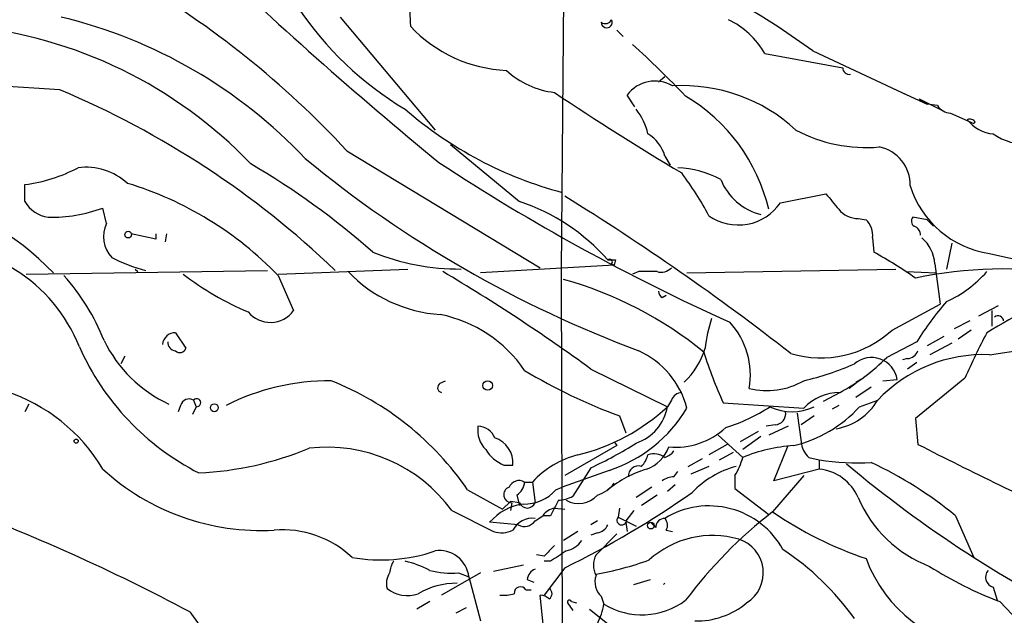
# Model space of a CAD drawing. Extents: x 0 to 908, y 3513 to 4410.
# Drawn here: x 660 to 724, y 4297 to 4336 of the extents above; entities that cross this region are included whole.
import ezdxf

# ---------------------------------------------------------------- set-up
doc = ezdxf.new("R2010")
doc.units = 0
doc.header["$MEASUREMENT"] = 0
doc.layers.add('MAIN', color=5, linetype='CONTINUOUS')

msp = doc.modelspace()

# ---------------------------------------------------------------- linework, layer by layer
at = {"layer": 'MAIN'}
for p, q in [((695.0287, 4338.2602), (694.8593, 4319.7182)), ((680.466, 4336.2282), (686.6467, 4328.8622)), ((698.5, 4335.3815), (698.9233, 4334.9582)), ((708.152, 4333.8575), (713.232, 4332.9262)), ((711.2847, 4334.0269), (717.4653, 4331.1482)), ((701.6327, 4332.3335), (701.2093, 4331.9949)), ((662.178, 4331.4869), (651.4253, 4332.1642)), ((699.6853, 4330.3862), (699.1773, 4331.1482)), ((716.534, 4331.5715), (718.7353, 4330.5555)), ((718.2273, 4330.8942), (718.7353, 4330.5555)), ((718.2273, 4330.8942), (719.7513, 4330.1322)), ((719.4127, 4330.4709), (718.7353, 4330.5555)), ((720.2593, 4329.9629), (721.7833, 4329.2855)), ((721.868, 4329.3702), (721.7833, 4329.2855)), ((687.6627, 4327.9309), (692.15, 4324.2055)), ((680.8893, 4327.5075), (693.5047, 4319.8875)), ((701.6327, 4327.1689), (701.9713, 4326.5762)), ((659.892, 4324.2055), (659.892, 4325.3062)), ((709.168, 4324.1209), (712.1313, 4324.7135)), ((665.226, 4322.7662), (664.972, 4323.7822)), ((714.248, 4323.1049), (714.756, 4323.0202)), ((718.7353, 4323.0202), (717.804, 4323.1895)), ((718.7353, 4323.0202), (719.1587, 4322.5969)), ((668.4433, 4321.7502), (666.8347, 4322.0889)), ((668.4433, 4322.0889), (668.4433, 4321.7502)), ((669.1207, 4322.0889), (669.036, 4321.5809)), ((715.1793, 4321.8349), (715.264, 4320.9035)), ((720.344, 4321.4962), (720.0053, 4319.8029)), ((722.7993, 4320.8189), (728.1333, 4319.6335)), ((698.1613, 4320.1415), (698.3307, 4320.0569)), ((698.4153, 4320.3955), (698.3307, 4320.0569)), ((719.2433, 4320.1415), (719.582, 4317.5169)), ((659.9767, 4319.4642), (675.7247, 4319.7182)), ((667.0887, 4319.8029), (667.258, 4319.6335)), ((676.402, 4319.4642), (684.8687, 4319.8029)), ((698.3307, 4320.0569), (689.61, 4319.5489)), ((694.8593, 4319.7182), (694.944, 4290.9315)), ((699.9393, 4319.6335), (699.516, 4319.4642)), ((703.072, 4319.5489), (716.7033, 4319.8029)), ((717.3807, 4319.6335), (719.328, 4319.5489)), ((676.402, 4319.3795), (677.418, 4317.0935)), ((701.4633, 4317.9402), (701.7173, 4318.1095)), ((716.4493, 4315.8235), (719.582, 4317.5169)), ((722.122, 4316.7549), (723.392, 4317.4322)), ((722.9687, 4317.0935), (722.9687, 4316.0775)), ((721.5293, 4316.4162), (720.5133, 4315.9082)), ((669.7133, 4315.6542), (670.3907, 4314.6382)), ((721.614, 4315.8235), (720.7673, 4315.2309)), ((718.058, 4315.0615), (716.1107, 4314.0455)), ((719.836, 4315.4002), (718.7353, 4314.8075)), ((720.344, 4314.9769), (718.9047, 4314.2149)), ((722.7993, 4314.2149), (725.0853, 4314.5535)), ((666.4113, 4314.1302), (666.1573, 4313.6222)), ((717.4653, 4313.9609), (717.1267, 4313.8762)), ((718.058, 4313.7069), (717.4653, 4313.2835)), ((696.8067, 4313.2835), (701.802, 4310.8282)), ((686.9853, 4312.3522), (687.324, 4312.5215)), ((714.4173, 4312.6062), (713.6553, 4312.0135)), ((714.4173, 4312.6062), (714.0787, 4312.4369)), ((715.8567, 4312.5215), (716.788, 4312.6062)), ((721.1907, 4312.6909), (717.9733, 4310.0662)), ((713.0627, 4311.7595), (711.962, 4311.1669)), ((715.0947, 4312.0982), (714.0787, 4311.4209)), ((670.8987, 4311.2515), (671.068, 4310.8282)), ((702.056, 4311.2515), (701.802, 4310.8282)), ((705.4427, 4311.0822), (710.692, 4310.7435)), ((714.3327, 4310.8282), (715.518, 4311.2515)), ((660.146, 4310.9975), (659.892, 4310.4895)), ((670.052, 4310.9129), (669.8827, 4310.4895)), ((671.068, 4310.8282), (670.814, 4310.3202)), ((712.978, 4310.9129), (712.5547, 4310.6589)), ((698.6693, 4310.2355), (699.0927, 4309.1349)), ((710.2687, 4310.4049), (710.5227, 4308.5422)), ((711.3693, 4310.2355), (710.5227, 4309.6429)), ((717.9733, 4310.0662), (718.1427, 4308.3729)), ((707.7287, 4309.2195), (706.5433, 4308.5422)), ((708.8293, 4309.6429), (708.2367, 4309.5582)), ((709.676, 4309.5582), (708.406, 4308.9655)), ((698.3307, 4308.5422), (698.5, 4308.2882)), ((705.104, 4308.9655), (706.7127, 4307.5262)), ((707.898, 4308.8809), (706.7127, 4308.0342)), ((698.5, 4308.2882), (695.1133, 4306.3409)), ((705.6967, 4308.3729), (704.5113, 4307.6955)), ((705.1887, 4307.3569), (706.12, 4307.8649)), ((708.7447, 4306.0022), (709.676, 4308.2882)), ((703.1567, 4306.9335), (704.088, 4307.4415)), ((711.0307, 4307.5262), (711.708, 4307.3569)), ((711.708, 4307.3569), (711.708, 4306.7642)), ((691.134, 4307.0182), (691.7267, 4307.0182)), ((697.992, 4306.6795), (694.944, 4305.5789)), ((696.8067, 4306.8489), (695.6213, 4304.9862)), ((702.2253, 4306.2562), (702.4793, 4306.5949)), ((704.5113, 4306.9335), (703.326, 4306.4255)), ((711.708, 4306.7642), (708.7447, 4306.0022)), ((706.2047, 4306.3409), (706.2047, 4305.4942)), ((710.692, 4306.3409), (708.66, 4303.9702)), ((688.7633, 4305.4095), (691.0493, 4304.1395)), ((692.4887, 4305.9175), (692.9967, 4305.9175)), ((692.9967, 4305.9175), (693.166, 4304.5629)), ((694.5207, 4305.4095), (694.944, 4305.5789)), ((700.786, 4305.5789), (699.77, 4304.9015)), ((701.802, 4305.3249), (702.31, 4305.7482)), ((706.2047, 4305.4942), (708.406, 4303.8009)), ((691.5573, 4304.6475), (691.0493, 4304.1395)), ((692.15, 4304.5629), (691.5573, 4304.6475)), ((691.9807, 4305.0709), (692.15, 4304.3935)), ((701.1247, 4305.0709), (700.1087, 4304.3935)), ((687.7473, 4304.0549), (690.4567, 4302.7002)), ((691.642, 4304.5629), (691.5573, 4304.0549)), ((694.436, 4304.2242), (695.1133, 4304.1395)), ((698.6693, 4304.2242), (698.5847, 4303.6315)), ((699.6007, 4304.0549), (699.0927, 4303.3775)), ((693.166, 4303.3775), (693.674, 4303.7162)), ((694.182, 4303.7162), (693.674, 4303.7162)), ((697.23, 4303.3775), (696.8067, 4303.1235)), ((698.5847, 4303.6315), (699.77, 4303.0389)), ((720.598, 4303.7162), (721.7833, 4301.0069)), ((692.0653, 4303.1235), (690.2027, 4303.2929)), ((699.0927, 4303.2929), (699.1773, 4302.7002)), ((701.04, 4302.9542), (700.7013, 4303.2929)), ((701.7173, 4302.7849), (702.1407, 4302.7002)), ((695.96, 4302.7002), (695.0287, 4302.1075)), ((697.23, 4302.6155), (696.8067, 4302.4462)), ((698.5, 4302.5309), (697.1453, 4301.1762)), ((693.7587, 4301.0915), (693.2507, 4301.1762)), ((692.404, 4300.4989), (690.4567, 4300.0755)), ((694.182, 4300.7529), (693.7587, 4300.7529)), ((695.1133, 4300.3295), (693.7587, 4298.5515)), ((689.61, 4299.9909), (687.07, 4298.5515)), ((688.1707, 4299.9909), (688.848, 4299.7369)), ((688.848, 4299.7369), (689.61, 4296.8582)), ((692.658, 4299.5675), (693.0813, 4299.3982)), ((699.6007, 4299.2289), (700.7013, 4299.5675)), ((692.5733, 4298.8902), (692.912, 4298.8902)), ((723.0533, 4299.0595), (723.3073, 4298.2129)), ((693.7587, 4296.0115), (693.5047, 4298.5515)), ((697.484, 4298.4669), (697.6533, 4297.9589)), ((686.308, 4298.1282), (685.4613, 4297.6202)), ((688.6787, 4297.7049), (688.0013, 4297.3662)), ((695.2827, 4298.0435), (695.6213, 4297.5355)), ((695.5367, 4298.1282), (695.8753, 4298.0435)), ((696.722, 4297.6202), (697.992, 4296.6042)), ((723.4767, 4298.1282), (725.0853, 4296.4349)), ((670.6447, 4297.4509), (672.846, 4294.4029))]:
    msp.add_line(p, q, dxfattribs=at)
for centre, radius in [((666.623, 4322.0466), 0.2158), ((690.0756, 4312.2111), 0.3094), ((672.2456, 4310.759), 0.2558), ((663.2363, 4308.5846), 0.1338), ((700.7134, 4303.0752), 0.218)]:
    msp.add_circle(centre, radius, dxfattribs=at)
for centre, radius, start, end in [((677.2867, 4286.9205), 58.0937, 54.180968, 75.865922), ((860.3479, 4538.1289), 273.4353, 226.217762, 230.629968), ((1616.3014, 4379.8231), 932.3111, 182.4874118, 182.7165951), ((637.1102, 4287.1029), 59.5747, 42.70453, 59.975824), ((696.0581, 4349.1867), 22.1105, 213.741383, 239.087528), ((654.712, 4304.864), 32.2603, 43.326337, 76.464041), ((653.2795, 4306.2305), 29.5464, 43.746479, 84.392252), ((691.6933, 4341.8634), 9.1148, 223.09991, 267.547718), ((697.8438, 4335.8895), 0.3599, 180, 28.081853), ((697.7501, 4336.2644), 0.4597, 234.633276, 333.446097), ((703.3286, 4331.0403), 5.5859, 30.28789, 63.954225), ((655.547, 4285.9105), 65.4933, 43.58493, 47.828588), ((713.665, 4332.9293), 0.433, 180.410194, 279.975782), ((695.0129, 4336.7017), 5.415, 226.759998, 263.884271), ((700.9856, 4329.8116), 2.2487, 59.090429, 143.530142), ((702.7739, 4320.834), 10.9253, 47.292715, 93.322577), ((639.1066, 4276.7267), 59.4219, 46.343826, 67.153484), ((788.6255, 4471.0157), 168.4852, 236.010749, 239.350097), ((697.0856, 4321.0459), 11.6268, 13.182844, 59.496252), ((720.3618, 4331.0932), 1.1349, 213.251806, 264.818369), ((701.5611, 4349.7023), 25.7682, 229.128542, 255.120131), ((696.3746, 4327.6238), 4.2723, 13.321303, 37.369324), ((721.5294, 4329.201), 0.3785, 26.551512, 116.585359), ((723.3171, 4331.0928), 2.4986, 218.438128, 263.939382), ((699.3223, 4326.5425), 2.3938, 15.16947, 59.646222), ((714.7522, 4337.463), 9.7387, 242.025591, 275.010132), ((725.2546, 4331.8257), 3.8985, 235.621443, 272.490447), ((715.1183, 4325.2912), 2.5173, 358.41341, 78.905664), ((648.7746, 4282.5487), 51.1281, 48.605216, 59.630035), ((726.5766, 4385.8822), 76.2194, 230.582687, 249.544387), ((763.1141, 4443.0641), 139.0629, 236.766682, 245.690185), ((658.5171, 4335.6663), 10.4509, 277.55961, 297.626735), ((663.8838, 4322.4528), 3.9882, 47.450987, 97.499044), ((702.1345, 4319.6393), 6.7764, 62.406383, 87.08338), ((683.8587, 4312.0944), 23.4844, 28.427858, 36.514377), ((660.0206, 4303.6446), 22.7142, 43.846794, 73.213269), ((708.8226, 4327.0703), 3.8248, 201.88041, 256.010988), ((723.7234, 4327.1335), 6.3819, 197.433558, 261.674241), ((648.5501, 4306.8471), 18.322, 43.888124, 77.195568), ((966.5716, 4535.8946), 330.6619, 219.692093, 219.921261), ((661.6606, 4325.2074), 2.0327, 209.531262, 263.088603), ((688.0055, 4311.6878), 13.186, 41.328584, 71.680748), ((608.263, 4183.9377), 165.2669, 52.073079, 58.297063), ((706.4192, 4326.0098), 3.3352, 235.106777, 325.504218), ((661.6965, 4332.4702), 9.2849, 268.268819, 290.657159), ((714.1875, 4324.6325), 1.5288, 217.705699, 272.267992), ((666.8987, 4321.8969), 1.8851, 152.539159, 224.957017), ((713.7285, 4321.985), 1.4586, 354.093185, 45.213883), ((718.1155, 4322.9317), 0.4043, 140.388559, 235.885527), ((717.6694, 4321.9927), 0.6428, 1.025259, 70.051164), ((653.6857, 4310.8504), 10.5023, 21.637191, 94.020744), ((716.7877, 4319.9722), 2.4614, 3.943985, 49.179551), ((688.3005, 4335.2052), 15.4023, 248.208538, 270.146938), ((701.6001, 4296.0269), 28.3822, 54.768359, 61.221452), ((669.8053, 4328.3049), 8.8255, 241.282497, 256.640042), ((698.0343, 4320.2685), 0.1796, 315, 135), ((698.1613, 4447.3953), 127.0001, 269.885408, 270.114592), ((681.9481, 4334.8062), 19.3105, 232.607177, 247.166893), ((687.5751, 4325.9722), 9.1517, 223.838286, 266.304906), ((624.9233, 4214.5312), 122.1443, 53.94852, 59.370092), ((700.532, 4023.2837), 296.3504, 89.885409, 90.114591), ((701.3785, 4320.5371), 0.9386, 254.311196, 316.204368), ((723.6979, 4292.0903), 27.7175, 80.968966, 101.919298), ((716.8957, 4324.6201), 7.5992, 294.154486, 318.989478), ((651.9398, 4309.9439), 14.1109, 21.633796, 41.964939), ((688.2469, 4294.8582), 25.1971, 50.79862, 74.386316), ((761.1285, 4250.874), 75.3565, 115.680973, 120.722772), ((701.7602, 4318.4062), 0.5526, 184.432108, 237.497791), ((737.1048, 4302.9652), 22.5633, 139.274762, 147.581061), ((675.9035, 4318.2009), 1.8762, 219.445835, 323.825788), ((685.269, 4308.265), 8.7446, 34.348469, 78.681073), ((714.0576, 4313.527), 9.8631, 161.935026, 173.531186), ((702.1691, 4312.8984), 5.0451, 349.898207, 42.881103), ((723.3708, 4316.3949), 0.3605, 3.386991, 130.218627), ((669.7009, 4314.8167), 0.8376, 89.151742, 174.828485), ((711.8182, 4320.8209), 6.8133, 253.168013, 312.82133), ((784.1225, 4283.9556), 69.1819, 152.729472, 155.458079), ((672.9556, 4318.972), 8.7766, 205.843038, 245.313405), ((669.7927, 4315.051), 0.5875, 178.975925, 262.232638), ((678.9828, 4321.6566), 17.0119, 204.052802, 242.915904), ((669.9956, 4314.7794), 0.4196, 227.723556, 340.334234), ((697.5822, 4309.3069), 5.6747, 14.664626, 65.45736), ((699.4934, 4316.0523), 4.9693, 313.319462, 343.467183), ((731.4628, 4322.9852), 28.6134, 197.493248, 204.581917), ((717.3867, 4314.7713), 0.8142, 275.539741, 338.198591), ((706.6223, 4323.5217), 13.41, 298.702937, 315.036859), ((715.106, 4312.3303), 1.7046, 9.315324, 130.72015), ((722.4062, 4304.7538), 9.4693, 87.620782, 136.670986), ((710.5242, 4342.8877), 34.7376, 238.721948, 250.045767), ((706.4135, 4330.8599), 18.8309, 283.132659, 293.73811), ((679.7705, 4297.5364), 14.9854, 89.606949, 116.794006), ((672.6242, 4294.3479), 19.566, 34.426403, 68.253893), ((708.2818, 4316.6932), 4.8179, 256.242091, 300.017178), ((655.0234, 4300.8373), 11.5802, 30.784463, 71.895342), ((687.1265, 4312.07), 0.3156, 116.581291, 259.687035), ((702.8118, 4310.9494), 0.8139, 95.534773, 158.212969), ((713.0865, 4308.4301), 3.3295, 90.409568, 135.9869), ((670.6023, 4310.7647), 0.5699, 58.66384, 164.927405), ((671.1055, 4311.0887), 0.2632, 261.808322, 141.788975), ((712.0994, 4313.3224), 3.9969, 280.221891, 328.793596), ((692.9278, 4320.3637), 13.026, 283.460798, 312.942747), ((695.1661, 4315.4188), 9.1849, 287.918895, 329.401268), ((698.7564, 4311.3825), 3.0956, 289.112731, 349.685055), ((702.2934, 4320.2614), 11.2868, 287.099071, 303.303589), ((709.93, 4313.717), 3.2275, 243.515928, 296.484072), ((708.78, 4310.3767), 0.7354, 273.843613, 8.823167), ((708.0917, 4316.4976), 8.4316, 283.183478, 317.747612), ((691.2368, 4309.3102), 1.8131, 172.138483, 224.729623), ((689.4144, 4308.3444), 1.2141, 21.846979, 88.758738), ((702.3167, 4313.0408), 4.8564, 264.920183, 312.730263), ((690.013, 4307.1598), 1.7195, 355.276481, 72.107698), ((711.9897, 4308.6407), 1.4703, 183.841293, 229.28881), ((670.1921, 4328.0878), 21.6029, 272.77319, 292.427742), ((679.5953, 4298.0767), 10.1091, 36.254142, 96.596497), ((692.1621, 4309.417), 2.6098, 211.994679, 246.800545), ((686.4969, 4329.3749), 24.7732, 294.592833, 302.397099), ((699.7275, 4308.9234), 2.276, 288.436541, 341.561071), ((701.2934, 4308.6276), 1.1525, 287.122101, 323.958372), ((710.7698, 4297.4806), 10.8339, 93.996618, 111.992224), ((838.3611, 4543.0912), 263.7141, 242.879309, 245.454643), ((697.5256, 4301.7278), 6.1696, 104.700029, 137.227987), ((698.9044, 4308.1011), 1.6774, 315.886457, 346.006836), ((700.9131, 4306.5104), 1.2449, 54.68597, 107.826557), ((702.3086, 4308.7122), 4.561, 328.673873, 344.928106), ((714.2902, 4325.0418), 17.8724, 261.692856, 272.579955), ((675.2696, 4318.0016), 15.242, 227.498836, 273.303793), ((702.6403, 4299.5939), 7.4982, 107.005987, 129.140265), ((699.897, 4306.3303), 0.6393, 70.660889, 186.655909), ((707.8367, 4301.0095), 6.1228, 104.639062, 136.292406), ((711.3705, 4303.6409), 3.1415, 23.657679, 83.832618), ((763.8111, 4366.8979), 78.1541, 229.915122, 244.224981), ((703.5934, 4282.8557), 26.9131, 50.814532, 64.700557), ((692.1265, 4305.3107), 0.7067, 59.166948, 157.695718), ((702.3102, 4304.7316), 1.527, 93.187323, 123.684864), ((691.6474, 4305.0859), 0.523, 109.512344, 269.408439), ((691.3881, 4306.0022), 1.1039, 302.469202, 355.599304), ((692.4742, 4307.1899), 2.7126, 268.517068, 318.977607), ((696.6374, 4307.1029), 2.1166, 286.258472, 323.129561), ((948.4358, 4177.2243), 283.981, 153.320357, 153.54954), ((694.5748, 4306.9891), 2.2598, 272.922039, 297.586725), ((668.323, 4355.0612), 60.9367, 296.081016, 305.156091), ((696.0042, 4306.1604), 1.64, 240.555847, 318.369072), ((721.8564, 4308.1372), 8.2679, 203.039077, 249.083342), ((611.0804, 4185.656), 126.6728, 61.951318, 69.722385), ((692.8591, 4300.9963), 3.5115, 97.446603, 139.15483), ((692.658, 4304.7745), 0.5503, 202.613458, 337.386542), ((694.6478, 4303.081), 1.1627, 100.496143, 146.883992), ((704.5151, 4298.8534), 5.5079, 28.89547, 121.555164), ((693.0063, 4302.1082), 1.4475, 83.665928, 152.128451), ((692.4737, 4303.8658), 0.8472, 241.181207, 324.803533), ((698.8145, 4303.4259), 0.3083, 138.181288, 334.448781), ((701.6186, 4302.9683), 0.5788, 88.604026, 181.395974), ((701.185, 4303.1115), 0.6245, 328.468229, 44.202024), ((726.9263, 4280.299), 29.8996, 127.656208, 143.19196), ((723.0827, 4325.1956), 25.6619, 235.803817, 251.066081), ((676.6836, 4296.169), 6.6375, 46.79176, 94.628371), ((690.9923, 4304.2328), 1.6235, 250.736935, 296.894914), ((697.1512, 4303.426), 0.8144, 275.553068, 338.194671), ((694.8594, 4303.0388), 1.6439, 281.886863, 325.491118), ((704.7537, 4296.271), 6.1618, 73.93633, 132.174862), ((705.7459, 4299.9995), 2.3056, 301.96956, 71.991762), ((686.9271, 4299.5172), 1.9334, 6.524765, 98.338809), ((863.4597, 4132.0928), 239.4974, 134.889638, 135.118804), ((699.6481, 4286.8003), 17.6182, 35.485091, 56.636085), ((683.1334, 4311.5104), 10.6749, 259.718005, 289.215221), ((864.0072, 4047.1033), 305.2519, 123.574175, 123.803368), ((698.4157, 4300.4988), 1.4397, 151.932663, 208.063825), ((693.2427, 4321.3885), 21.8339, 280.296397, 289.73873), ((723.3047, 4304.0756), 9.1118, 200.247747, 265.219283), ((685.2079, 4299.906), 1.527, 146.315136, 176.812677), ((683.179, 4294.147), 6.7786, 62.50955, 77.039468), ((687.7051, 4305.1997), 5.2296, 254.505036, 275.107933), ((693.4684, 4299.4889), 0.8142, 111.801409, 174.460259), ((732.4633, 4321.8163), 25.3355, 237.645035, 249.224661), ((723.219, 4299.7129), 0.6741, 138.427871, 255.769975), ((684.6435, 4299.3088), 1.1778, 144.611048, 196.468603), ((698.3307, 4299.3982), 1.2587, 160.348626, 227.724168), ((684.8375, 4300.6506), 2.1353, 231.697644, 289.377672), ((688.0198, 4294.4606), 4.8534, 89.218458, 120.644273), ((692.2205, 4298.6785), 0.4114, 30.966145, 185.901842), ((693.8645, 4298.6362), 0.411, 304.502061, 55.497939), ((701.7299, 4299.1315), 0.2063, 118.105156, 151.832774), ((691.1337, 4300.9248), 2.3868, 263.898391, 286.492768), ((693.4459, 4297.596), 0.9573, 47.120783, 86.478547), ((695.4097, 4298.0859), 0.1339, 18.421413, 198.462013), ((693.5034, 4298.6365), 4.2049, 332.40748, 350.72652), ((700.1332, 4302.0159), 4.7549, 238.564037, 306.887732), ((703.6966, 4301.956), 5.0991, 268.689724, 309.889158)]:
    msp.add_arc(centre, radius, start, end, dxfattribs=at)

doc.saveas('drawing.dxf')
